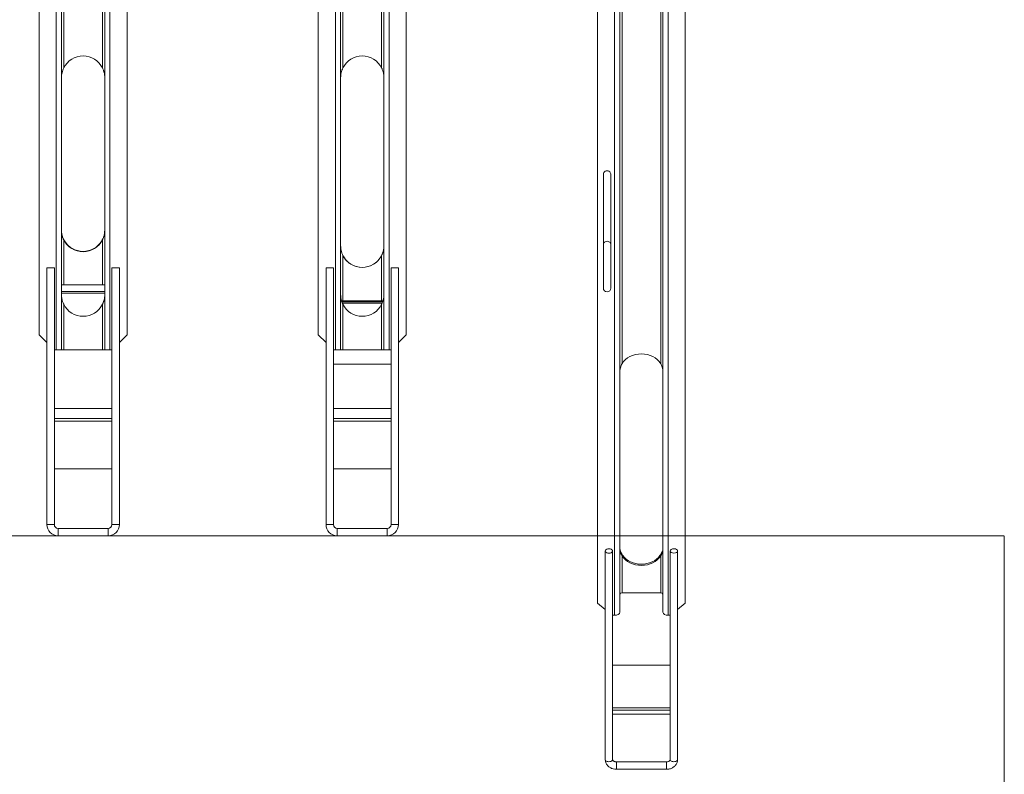
# Model space of a CAD drawing. Units: millimetres. Extents: x 28405 to 33760, y -27027 to 437.
# Drawn here: x 30916 to 32238, y -4614 to -3599 of the extents above; entities that cross this region are included whole.
import ezdxf

# ---------------------------------------------------------------- set-up
doc = ezdxf.new("R2010")
doc.units = ezdxf.units.MM
doc.linetypes.add('HIDDEN', pattern=[9.525, 6.35, -3.175])
doc.layers.add('BSS CYCLE STANDS', color=7, linetype='Continuous', lineweight=9)

msp = doc.modelspace()

# ---------------------------------------------------------------- linework, layer by layer
at = {"linetype": 'Continuous', "lineweight": 0}
for p, q in [((30941.8, -4022.9), (30941.8, -2552.9)), ((30971.8, -4042.9), (30971.8, -2552.9)), ((31029.8, -4042.9), (31029.8, -2552.9)), ((31316.8, -4022.9), (31316.8, -2552.9)), ((31346.8, -4042.9), (31346.8, -2552.9)), ((31404.8, -4042.9), (31404.8, -2552.9)), ((30964.8, -4042.9), (30964.8, -2931)), ((31036.8, -4042.9), (31036.8, -2931)), ((31339.8, -4042.9), (31339.8, -2931)), ((31411.8, -4042.9), (31411.8, -2931)), ((30974.8, -3664), (30974.8, -2958.9)), ((31026.8, -3664), (31026.8, -2958.9)), ((31349.8, -3664), (31349.8, -2958.9)), ((31401.8, -3664), (31401.8, -2958.9)), ((31691.8, -4383.5), (31691.8, -3186.9)), ((31721.8, -4395.7), (31721.8, -3186.8)), ((31779.8, -4395.7), (31779.8, -3186.8)), ((31724.8, -4061.5), (31724.8, -3491.8)), ((31776.8, -4061.5), (31776.8, -3491.8)), ((31714.8, -4399.8), (31714.8, -3496.5)), ((31786.8, -4399.8), (31786.8, -3496.5)), ((31059.8, -4022.9), (31059.8, -3559.8)), ((31434.8, -4022.9), (31434.8, -3559.8)), ((31809.8, -4383.5), (31809.8, -3559.8)), ((31699.7, -3806.4), (31699.7, -3960)), ((31709.7, -3960), (31709.7, -3806.4)), ((30974.8, -3955.4), (30974.8, -3895.3)), ((31026.8, -3955.4), (31026.8, -3895.3)), ((31349.8, -3977.1), (31349.8, -3916)), ((31401.8, -3977.1), (31401.8, -3916)), ((30962.2, -3932.9), (30952.2, -3932.9)), ((30952.2, -4277.9), (30952.2, -3932.9)), ((30962.2, -4277.9), (30962.2, -3932.9)), ((31039.5, -3932.9), (31049.5, -3932.9)), ((31039.5, -3932.9), (31039.5, -4277.9)), ((31049.5, -3932.9), (31049.5, -4277.9)), ((31337.2, -3932.9), (31327.2, -3932.9)), ((31327.2, -4277.9), (31327.2, -3932.9)), ((31337.2, -4277.9), (31337.2, -3932.9)), ((31414.5, -3932.9), (31424.5, -3932.9)), ((31414.5, -3932.9), (31414.5, -4277.9)), ((31424.5, -3932.9), (31424.5, -4277.9)), ((31029.8, -3964.5), (30971.8, -3964.5)), ((31029.8, -3966.6), (30971.8, -3966.6)), ((30974.8, -3955.4), (31026.8, -3955.4)), ((31403.2, -3978.4), (31348.5, -3978.4)), ((31402.6, -3980.1), (31349.1, -3980.1)), ((31349.8, -3977.1), (31401.8, -3977.1)), ((30974.8, -4042.9), (30974.8, -3981.7)), ((31026.8, -4042.9), (31026.8, -3981.7)), ((31349.8, -4042.9), (31349.8, -3981.7)), ((31401.8, -4042.9), (31401.8, -3981.7)), ((30952.2, -4033.3), (30941.8, -4022.9)), ((31049.5, -4033.3), (31059.8, -4022.9)), ((31327.2, -4033.3), (31316.8, -4022.9)), ((31424.5, -4033.3), (31434.8, -4022.9)), ((31039.5, -4042.9), (30962.2, -4042.9)), ((31414.5, -4042.9), (31337.2, -4042.9)), ((31337.2, -4062), (31414.5, -4062)), ((30962.2, -4121.9), (31039.5, -4121.9)), ((31337.2, -4121.9), (31414.5, -4121.9)), ((30962.2, -4135.4), (31039.5, -4135.4)), ((30962.2, -4138.9), (31039.5, -4138.9)), ((31337.2, -4135.4), (31414.5, -4135.4)), ((31337.2, -4138.9), (31414.5, -4138.9)), ((30962.2, -4202.7), (31039.5, -4202.7)), ((31337.2, -4202.7), (31414.5, -4202.7)), ((30962.2, -4277.9), (30952.2, -4277.9)), ((30967.2, -4282.9), (30967.2, -4292.9)), ((31034.5, -4282.9), (30967.2, -4282.9)), ((31034.5, -4282.9), (31034.5, -4292.9)), ((31039.5, -4277.9), (31049.5, -4277.9)), ((31337.2, -4277.9), (31327.2, -4277.9)), ((31342.2, -4282.9), (31342.2, -4292.9)), ((31409.5, -4282.9), (31342.2, -4282.9)), ((31409.5, -4282.9), (31409.5, -4292.9)), ((31414.5, -4277.9), (31424.5, -4277.9)), ((31034.5, -4292.9), (30967.2, -4292.9)), ((31409.5, -4292.9), (31342.2, -4292.9)), ((31702.2, -4593.7), (31702.2, -4313.3)), ((31712.2, -4593.7), (31712.2, -4313.3)), ((31724.8, -4369.5), (31724.8, -4319.8)), ((31776.8, -4369.5), (31776.8, -4319.8)), ((31789.5, -4313.3), (31789.5, -4593.7)), ((31799.5, -4313.3), (31799.5, -4593.7)), ((31724.8, -4369.5), (31776.8, -4369.5)), ((31702.2, -4391.9), (31691.8, -4383.5)), ((31799.5, -4391.9), (31809.8, -4383.5)), ((31714.8, -4399.8), (31712.2, -4399.8)), ((31786.8, -4399.8), (31789.5, -4399.8)), ((31712.2, -4466.9), (31789.5, -4466.9)), ((31712.2, -4524.1), (31789.5, -4524.1)), ((31712.2, -4527.5), (31789.5, -4527.5)), ((31712.2, -4532.5), (31789.5, -4532.5)), ((31717.2, -4596.8), (31717.2, -4606.8)), ((31784.5, -4596.8), (31717.2, -4596.8)), ((31784.5, -4596.8), (31784.5, -4606.8)), ((31784.5, -4606.8), (31717.2, -4606.8))]:
    msp.add_line(p, q, dxfattribs=at)
for centre, radius, start, end in [((31000.8, -3676.9), 29, 26.2916, 153.7084), ((31375.8, -3676.9), 29, 26.2916, 153.7084), ((31704.7, -3960), 5, 180, 0), ((31000.8, -3968.9), 29, 206.2916, 333.7084), ((31375.8, -3968.9), 29, 206.2916, 333.7084), ((30967.2, -4277.9), 15, 180, 270), ((30967.2, -4277.9), 5, 180, 270), ((31034.5, -4277.9), 15, 270, 0), ((31034.5, -4277.9), 5, 270, 0), ((31342.2, -4277.9), 15, 180, 270), ((31342.2, -4277.9), 5, 180, 270), ((31409.5, -4277.9), 15, 270, 0), ((31409.5, -4277.9), 5, 270, 0)]:
    msp.add_arc(centre, radius, start, end, dxfattribs=at)
at = {"linetype": 'Continuous', "lineweight": 0, "extrusion": (0, 0, -1)}
for centre, major_axis, ratio, start_param, end_param in [((31704.7, -3806.4), (-5, 0), 0.812816, 0, 3.141593), ((31000.8, -3882.6), (-29, 0), 0.982629, -2.682718, -0.458874), ((31704.7, -3901.1), (-5, 0), 0.812816, 0, 3.141593), ((31375.8, -3903.1), (-29, 0), 0.999654, -2.682718, -0.458874), ((31026.8, -3955.9), (3, 0), 0.18558, -1.570796, 0), ((31401.8, -3977.2), (3, 0), 0.026292, -1.570796, -0.924999), ((31750.8, -4072), (29, 0), 0.812816, -2.682718, -0.458874), ((31794.5, -4313.3), (-5, 0), 0.58252, -3.141592653589793, 3.141592653589793), ((31750.8, -4309.3), (-29, 0), 0.812816, -2.682718, -0.458874), ((31776.8, -4371.2), (3, 0), 0.58252, -1.570796, 0), ((31786.8, -4395.7), (-7, 0), 0.58252, -1.570796, 0), ((31794.5, -4593.7), (5, 0), 0.58252, 0, 3.141593)]:
    msp.add_ellipse(centre, major_axis=major_axis, ratio=ratio, start_param=start_param, end_param=end_param, dxfattribs=at)
at = {"linetype": 'Continuous', "lineweight": 0}
for centre, major_axis, ratio, start_param, end_param in [((31000.8, -3882.1), (29, 0), 0.982629, -2.610134, -0.531458), ((31375.8, -3903.1), (29, 0), 0.999654, -2.610134, -0.531458), ((30974.8, -3955.9), (-3, 0), 0.18558, -1.570796, 0), ((31349.8, -3977.2), (-3, 0), 0.026292, -1.570796, -0.924999), ((31707.2, -4313.3), (5, 0), 0.58252, -3.141592653586202, 3.141592653593384), ((31750.8, -4307.6), (29, 0), 0.812816, -2.610134, -0.531458), ((31724.8, -4371.2), (-3, 0), 0.58252, -1.570796, 0), ((31714.8, -4395.7), (7, 0), 0.58252, -1.570796, 0), ((31707.2, -4593.7), (-5, 0), 0.58252, 0, 3.141593)]:
    msp.add_ellipse(centre, major_axis=major_axis, ratio=ratio, start_param=start_param, end_param=end_param, dxfattribs=at)
for points, knots in [([(30971.8, -3676.9), (30971.8, -3675.9), (30971.9, -3674.8), (30972.1, -3672.6), (30972.3, -3671.5), (30972.8, -3669.3), (30973.2, -3668.2), (30973.9, -3666), (30974.4, -3665), (30974.8, -3664)], [0, 0, 0, 0, 3.257059, 3.257059, 6.514118, 6.514118, 9.771177, 9.771177, 13.028235, 13.028235, 13.028235, 13.028235]), ([(31026.8, -3664), (31027.1, -3664.5), (31027.3, -3664.9), (31027.7, -3665.9), (31027.9, -3666.4), (31028.2, -3667.4), (31028.4, -3667.9), (31028.7, -3668.9), (31028.8, -3669.3), (31029.1, -3670.4), (31029.2, -3670.9), (31029.5, -3672.1), (31029.5, -3672.7), (31029.7, -3673.9), (31029.8, -3674.6), (31029.8, -3675.8), (31029.8, -3676.3), (31029.8, -3676.9)], [26.495338, 26.495338, 26.495338, 26.495338, 27.960953, 27.960953, 29.426568, 29.426568, 30.892182, 30.892182, 32.357797, 32.357797, 34.111881, 34.111881, 35.865965, 35.865965, 37.620048, 37.620048, 39.374132, 39.374132, 39.374132, 39.374132]), ([(31346.8, -3676.9), (31346.8, -3675.9), (31346.9, -3674.8), (31347.1, -3672.6), (31347.3, -3671.5), (31347.8, -3669.3), (31348.2, -3668.2), (31348.9, -3666), (31349.4, -3665), (31349.8, -3664)], [0, 0, 0, 0, 3.257059, 3.257059, 6.514118, 6.514118, 9.771177, 9.771177, 13.028235, 13.028235, 13.028235, 13.028235]), ([(31401.8, -3664), (31402.1, -3664.5), (31402.3, -3664.9), (31402.7, -3665.9), (31402.9, -3666.4), (31403.2, -3667.4), (31403.4, -3667.9), (31403.7, -3668.9), (31403.8, -3669.3), (31404.1, -3670.4), (31404.2, -3670.9), (31404.5, -3672.1), (31404.5, -3672.7), (31404.7, -3673.9), (31404.8, -3674.6), (31404.8, -3675.8), (31404.8, -3676.3), (31404.8, -3676.9)], [26.495338, 26.495338, 26.495338, 26.495338, 27.960953, 27.960953, 29.426568, 29.426568, 30.892182, 30.892182, 32.357797, 32.357797, 34.111881, 34.111881, 35.865965, 35.865965, 37.620048, 37.620048, 39.374132, 39.374132, 39.374132, 39.374132]), ([(30971.8, -3882.3), (30971.8, -3883), (30971.9, -3883.6), (30972, -3884.9), (30972, -3885.6), (30972.2, -3886.9), (30972.3, -3887.5), (30972.6, -3888.8), (30972.8, -3889.5), (30973.4, -3891.4), (30973.8, -3892.6), (30974.8, -3894.8), (30975.3, -3895.7), (30975.8, -3896.5)], [29.27806, 29.27806, 29.27806, 29.27806, 31.2288, 31.2288, 33.179539, 33.179539, 35.130279, 35.130279, 37.081018, 37.081018, 40.982498, 40.982498, 44.016666, 44.016666, 44.016666, 44.016666]), ([(30974.8, -3895.3), (30974.6, -3894.8), (30974.4, -3894.4), (30974, -3893.5), (30973.8, -3893), (30973.4, -3892), (30973.3, -3891.6), (30973, -3890.7), (30972.8, -3890.2), (30972.6, -3889.3), (30972.5, -3888.7), (30972.2, -3887.6), (30972.1, -3887), (30972, -3885.9), (30971.9, -3885.4), (30971.9, -3884.3), (30971.8, -3883.7), (30971.8, -3883.2)], [26.495338, 26.495338, 26.495338, 26.495338, 27.960953, 27.960953, 29.426568, 29.426568, 30.892182, 30.892182, 32.357797, 32.357797, 34.111881, 34.111881, 35.865965, 35.865965, 37.620048, 37.620048, 39.374132, 39.374132, 39.374132, 39.374132]), ([(31025.8, -3896.5), (31026.4, -3895.7), (31026.8, -3894.8), (31027.8, -3892.6), (31028.3, -3891.4), (31028.9, -3889.5), (31029.1, -3888.8), (31029.4, -3887.5), (31029.5, -3886.9), (31029.7, -3885.6), (31029.7, -3884.9), (31029.8, -3883.6), (31029.8, -3883), (31029.8, -3882.3)], [14.539455, 14.539455, 14.539455, 14.539455, 17.573623, 17.573623, 21.475102, 21.475102, 23.425841, 23.425841, 25.376581, 25.376581, 27.327321, 27.327321, 29.27806, 29.27806, 29.27806, 29.27806]), ([(31029.8, -3883.2), (31029.8, -3883.7), (31029.8, -3884.3), (31029.8, -3885.4), (31029.7, -3885.9), (31029.5, -3887), (31029.5, -3887.6), (31029.2, -3888.7), (31029.1, -3889.3), (31028.8, -3890.2), (31028.7, -3890.7), (31028.4, -3891.6), (31028.2, -3892), (31027.9, -3893), (31027.7, -3893.5), (31027.3, -3894.4), (31027.1, -3894.8), (31026.8, -3895.3)], [0, 0, 0, 0, 1.754084, 1.754084, 3.508168, 3.508168, 5.262251, 5.262251, 7.016335, 7.016335, 8.48195, 8.48195, 9.947565, 9.947565, 11.41318, 11.41318, 12.878794, 12.878794, 12.878794, 12.878794]), ([(31346.8, -3903.1), (31346.8, -3903.7), (31346.9, -3904.4), (31347, -3905.7), (31347, -3906.4), (31347.2, -3907.8), (31347.3, -3908.4), (31347.6, -3909.8), (31347.8, -3910.5), (31348.4, -3912.4), (31348.8, -3913.7), (31349.8, -3915.9), (31350.3, -3916.9), (31350.8, -3917.8)], [29.27806, 29.27806, 29.27806, 29.27806, 31.2288, 31.2288, 33.179539, 33.179539, 35.130279, 35.130279, 37.081018, 37.081018, 40.982498, 40.982498, 44.016666, 44.016666, 44.016666, 44.016666]), ([(31349.8, -3916), (31349.6, -3915.5), (31349.4, -3915.1), (31349, -3914.1), (31348.8, -3913.6), (31348.4, -3912.7), (31348.3, -3912.2), (31348, -3911.2), (31347.8, -3910.7), (31347.6, -3909.7), (31347.5, -3909.1), (31347.2, -3907.9), (31347.1, -3907.3), (31347, -3906.1), (31346.9, -3905.5), (31346.9, -3904.3), (31346.8, -3903.8), (31346.8, -3903.2)], [26.495338, 26.495338, 26.495338, 26.495338, 27.960953, 27.960953, 29.426568, 29.426568, 30.892182, 30.892182, 32.357797, 32.357797, 34.111881, 34.111881, 35.865965, 35.865965, 37.620048, 37.620048, 39.374132, 39.374132, 39.374132, 39.374132]), ([(31400.8, -3917.8), (31401.4, -3916.9), (31401.8, -3915.9), (31402.8, -3913.7), (31403.3, -3912.4), (31403.9, -3910.5), (31404.1, -3909.8), (31404.4, -3908.4), (31404.5, -3907.8), (31404.7, -3906.4), (31404.7, -3905.7), (31404.8, -3904.4), (31404.8, -3903.7), (31404.8, -3903.1)], [14.539455, 14.539455, 14.539455, 14.539455, 17.573623, 17.573623, 21.475102, 21.475102, 23.425841, 23.425841, 25.376581, 25.376581, 27.327321, 27.327321, 29.27806, 29.27806, 29.27806, 29.27806]), ([(31404.8, -3903.2), (31404.8, -3903.8), (31404.8, -3904.3), (31404.8, -3905.5), (31404.7, -3906.1), (31404.5, -3907.3), (31404.5, -3907.9), (31404.2, -3909.1), (31404.1, -3909.7), (31403.8, -3910.7), (31403.7, -3911.2), (31403.4, -3912.2), (31403.2, -3912.7), (31402.9, -3913.6), (31402.7, -3914.1), (31402.3, -3915.1), (31402.1, -3915.5), (31401.8, -3916)], [0, 0, 0, 0, 1.754084, 1.754084, 3.508168, 3.508168, 5.262251, 5.262251, 7.016335, 7.016335, 8.48195, 8.48195, 9.947565, 9.947565, 11.41318, 11.41318, 12.878794, 12.878794, 12.878794, 12.878794]), ([(30974.8, -3981.7), (30974.6, -3981.3), (30974.4, -3980.8), (30974, -3979.9), (30973.8, -3979.4), (30973.4, -3978.4), (30973.3, -3977.9), (30973, -3976.9), (30972.8, -3976.4), (30972.6, -3975.4), (30972.5, -3974.8), (30972.2, -3973.7), (30972.1, -3973.1), (30972, -3971.8), (30971.9, -3971.2), (30971.9, -3970), (30971.8, -3969.4), (30971.8, -3968.9)], [26.495338, 26.495338, 26.495338, 26.495338, 27.960953, 27.960953, 29.426568, 29.426568, 30.892182, 30.892182, 32.357797, 32.357797, 34.111881, 34.111881, 35.865965, 35.865965, 37.620048, 37.620048, 39.374132, 39.374132, 39.374132, 39.374132]), ([(31029.8, -3968.9), (31029.8, -3969.4), (31029.8, -3970), (31029.8, -3971.2), (31029.7, -3971.8), (31029.5, -3973.1), (31029.5, -3973.7), (31029.2, -3974.8), (31029.1, -3975.4), (31028.8, -3976.4), (31028.7, -3976.9), (31028.4, -3977.9), (31028.2, -3978.4), (31027.9, -3979.4), (31027.7, -3979.9), (31027.3, -3980.8), (31027.1, -3981.3), (31026.8, -3981.7)], [0, 0, 0, 0, 1.754084, 1.754084, 3.508168, 3.508168, 5.262251, 5.262251, 7.016335, 7.016335, 8.48195, 8.48195, 9.947565, 9.947565, 11.41318, 11.41318, 12.878794, 12.878794, 12.878794, 12.878794]), ([(31349.8, -3981.7), (31349.6, -3981.3), (31349.4, -3980.8), (31349, -3979.9), (31348.8, -3979.4), (31348.4, -3978.4), (31348.3, -3977.9), (31348, -3976.9), (31347.8, -3976.4), (31347.6, -3975.4), (31347.5, -3974.8), (31347.2, -3973.7), (31347.1, -3973.1), (31347, -3971.8), (31346.9, -3971.2), (31346.9, -3970), (31346.8, -3969.4), (31346.8, -3968.9)], [26.495338, 26.495338, 26.495338, 26.495338, 27.960953, 27.960953, 29.426568, 29.426568, 30.892182, 30.892182, 32.357797, 32.357797, 34.111881, 34.111881, 35.865965, 35.865965, 37.620048, 37.620048, 39.374132, 39.374132, 39.374132, 39.374132]), ([(31404.8, -3968.9), (31404.8, -3969.4), (31404.8, -3970), (31404.8, -3971.2), (31404.7, -3971.8), (31404.5, -3973.1), (31404.5, -3973.7), (31404.2, -3974.8), (31404.1, -3975.4), (31403.8, -3976.4), (31403.7, -3976.9), (31403.4, -3977.9), (31403.2, -3978.4), (31402.9, -3979.4), (31402.7, -3979.9), (31402.3, -3980.8), (31402.1, -3981.3), (31401.8, -3981.7)], [0, 0, 0, 0, 1.754084, 1.754084, 3.508168, 3.508168, 5.262251, 5.262251, 7.016335, 7.016335, 8.48195, 8.48195, 9.947565, 9.947565, 11.41318, 11.41318, 12.878794, 12.878794, 12.878794, 12.878794]), ([(31721.8, -4073.7), (31721.8, -4072.7), (31721.9, -4071.6), (31722.1, -4069.4), (31722.3, -4068.3), (31722.8, -4066.2), (31723.2, -4065.2), (31723.9, -4063.2), (31724.4, -4062.3), (31724.8, -4061.5)], [0, 0, 0, 0, 3.257059, 3.257059, 6.514118, 6.514118, 9.771177, 9.771177, 13.028235, 13.028235, 13.028235, 13.028235]), ([(31776.8, -4061.5), (31777.1, -4061.9), (31777.3, -4062.3), (31777.7, -4063.1), (31777.9, -4063.6), (31778.2, -4064.5), (31778.4, -4064.9), (31778.7, -4065.8), (31778.8, -4066.3), (31779.1, -4067.3), (31779.2, -4067.8), (31779.5, -4069), (31779.5, -4069.6), (31779.7, -4070.8), (31779.8, -4071.4), (31779.8, -4072.6), (31779.8, -4073.2), (31779.8, -4073.7)], [26.495338, 26.495338, 26.495338, 26.495338, 27.960953, 27.960953, 29.426568, 29.426568, 30.892182, 30.892182, 32.357797, 32.357797, 34.111881, 34.111881, 35.865965, 35.865965, 37.620048, 37.620048, 39.374132, 39.374132, 39.374132, 39.374132]), ([(31721.8, -4308.3), (31721.8, -4308.8), (31721.9, -4309.4), (31722, -4310.4), (31722, -4310.9), (31722.2, -4312), (31722.3, -4312.5), (31722.6, -4313.5), (31722.8, -4314), (31723.4, -4315.5), (31723.8, -4316.4), (31724.8, -4318.1), (31725.3, -4318.8), (31725.8, -4319.5)], [29.27806, 29.27806, 29.27806, 29.27806, 31.2288, 31.2288, 33.179539, 33.179539, 35.130279, 35.130279, 37.081018, 37.081018, 40.982498, 40.982498, 44.016666, 44.016666, 44.016666, 44.016666]), ([(31724.8, -4319.8), (31724.6, -4319.4), (31724.4, -4319), (31724, -4318.3), (31723.8, -4318), (31723.4, -4317.2), (31723.3, -4316.9), (31723, -4316.2), (31722.8, -4315.9), (31722.6, -4315.2), (31722.5, -4314.8), (31722.2, -4314.1), (31722.1, -4313.7), (31722, -4312.9), (31721.9, -4312.5), (31721.9, -4311.8), (31721.8, -4311.4), (31721.8, -4311.1)], [26.495338, 26.495338, 26.495338, 26.495338, 27.960953, 27.960953, 29.426568, 29.426568, 30.892182, 30.892182, 32.357797, 32.357797, 34.111881, 34.111881, 35.865965, 35.865965, 37.620048, 37.620048, 39.374132, 39.374132, 39.374132, 39.374132]), ([(31775.8, -4319.5), (31776.4, -4318.8), (31776.8, -4318.1), (31777.8, -4316.4), (31778.3, -4315.5), (31778.9, -4314), (31779.1, -4313.5), (31779.4, -4312.5), (31779.5, -4312), (31779.7, -4310.9), (31779.7, -4310.4), (31779.8, -4309.4), (31779.8, -4308.8), (31779.8, -4308.3)], [14.539455, 14.539455, 14.539455, 14.539455, 17.573623, 17.573623, 21.475102, 21.475102, 23.425841, 23.425841, 25.376581, 25.376581, 27.327321, 27.327321, 29.27806, 29.27806, 29.27806, 29.27806]), ([(31779.8, -4311.1), (31779.8, -4311.4), (31779.8, -4311.8), (31779.8, -4312.5), (31779.7, -4312.9), (31779.5, -4313.7), (31779.5, -4314.1), (31779.2, -4314.8), (31779.1, -4315.2), (31778.8, -4315.9), (31778.7, -4316.2), (31778.4, -4316.9), (31778.2, -4317.2), (31777.9, -4318), (31777.7, -4318.3), (31777.3, -4319), (31777.1, -4319.4), (31776.8, -4319.8)], [0, 0, 0, 0, 1.754084, 1.754084, 3.508168, 3.508168, 5.262251, 5.262251, 7.016335, 7.016335, 8.48195, 8.48195, 9.947565, 9.947565, 11.41318, 11.41318, 12.878794, 12.878794, 12.878794, 12.878794]), ([(31717.2, -4606.8), (31715.7, -4606.8), (31714.3, -4606.6), (31711.4, -4605.9), (31710, -4605.3), (31707.5, -4603.8), (31706.4, -4602.9), (31704.4, -4600.7), (31703.6, -4599.4), (31702.5, -4596.8), (31702.2, -4595.4), (31702.2, -4593.9), (31702.2, -4593.8), (31702.2, -4593.7)], [1.570796, 1.570796, 1.570796, 1.570796, 1.884956, 1.884956, 2.199115, 2.199115, 2.513274, 2.513274, 2.827433, 2.827433, 3.119172, 3.119172, 3.141593, 3.141593, 3.141593, 3.141593]), ([(31717.2, -4596.8), (31716.7, -4596.8), (31716.2, -4596.8), (31715.3, -4596.6), (31714.8, -4596.4), (31714, -4596.1), (31713.7, -4595.9), (31713.1, -4595.4), (31712.8, -4595.2), (31712.5, -4594.6), (31712.3, -4594.4), (31712.2, -4594), (31712.2, -4593.8), (31712.2, -4593.7)], [1.570796, 1.570796, 1.570796, 1.570796, 1.821924, 1.821924, 2.073264, 2.073264, 2.327264, 2.327264, 2.59418, 2.59418, 2.908339, 2.908339, 3.141593, 3.141593, 3.141593, 3.141593]), ([(31789.5, -4593.7), (31789.5, -4593.9), (31789.4, -4594.1), (31789.3, -4594.6), (31789.1, -4594.9), (31788.6, -4595.4), (31788.3, -4595.7), (31787.6, -4596.1), (31787.1, -4596.3), (31786.3, -4596.6), (31785.8, -4596.7), (31785, -4596.8), (31784.8, -4596.8), (31784.5, -4596.8)], [0, 0, 0, 0, 0.314159, 0.314159, 0.628319, 0.628319, 0.921975, 0.921975, 1.181294, 1.181294, 1.433481, 1.433481, 1.570796, 1.570796, 1.570796, 1.570796]), ([(31799.5, -4593.7), (31799.5, -4595), (31799.2, -4596.4), (31798.3, -4598.9), (31797.7, -4600.1), (31795.9, -4602.3), (31794.8, -4603.3), (31792.4, -4604.9), (31791.1, -4605.6), (31788.3, -4606.5), (31786.8, -4606.7), (31785.1, -4606.8), (31784.8, -4606.8), (31784.5, -4606.8)], [0, 0, 0, 0, 0.280911, 0.280911, 0.570603, 0.570603, 0.881836, 0.881836, 1.195996, 1.195996, 1.510155, 1.510155, 1.570796, 1.570796, 1.570796, 1.570796])]:
    msp.add_open_spline(points, degree=3, knots=knots, dxfattribs=at)
at = {"layer": 'BSS CYCLE STANDS', "color": 8, "linetype": 'HIDDEN', "ltscale": 0.1}
msp.add_lwpolyline([(32238.3, -4292.9), (29950.8, -4292.9), (29950.8, -6042.9), (32238.3, -6042.9)], close=True, dxfattribs=at)

doc.saveas('drawing.dxf')
